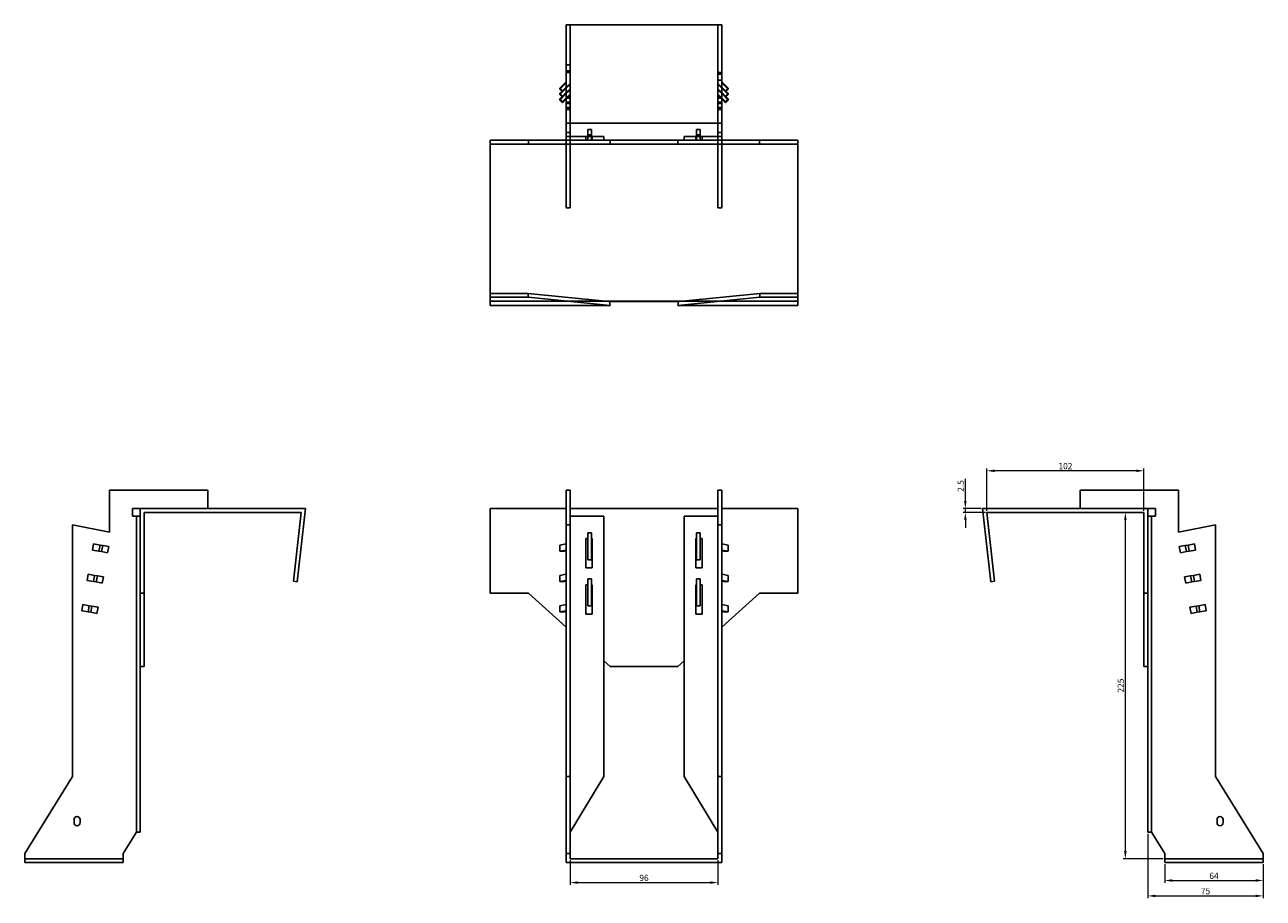
# Model space of a CAD drawing. Units: millimetres. Extents: x 948 to 1823, y 453 to 1436.
# Drawn here: x 948 to 1753, y 869 to 1436 of the extents above; entities that cross this region are included whole.
import ezdxf

# ---------------------------------------------------------------- set-up
doc = ezdxf.new("R2010")
doc.units = ezdxf.units.MM
for name, color, linetype, lineweight in [('Dimensions', 1, 'Continuous', 20), ('Hidden', 6, 'Continuous', 25), ('Part', 7, 'Continuous', 25)]:
    doc.layers.add(name, color=color, linetype=linetype, lineweight=lineweight)
doc.styles.add('EU_style', font='arial.ttf')
doc.dimstyles.new('Dim_2D', dxfattribs={"dimtxt": 4, "dimasz": 5, "dimexe": 1.5, "dimexo": 1, "dimgap": 1, "dimtad": 1, "dimdec": 1, "dimdsep": 46, "dimtxsty": 'EU_style', "dimcen": 2.5, "dimclrd": 256, "dimclre": 256, "dimclrt": 256, "dimadec": 0, "dimazin": 0, "dimtfac": 1, "dimtdec": 1, "dimtmove": 0, "dimatfit": 3, "dimfxl": 0, "dimtolj": 1, "dimtzin": 0, "dimlwd": -1, "dimlwe": -1, "dimarcsym": 0})

# ---------------------------------------------------------------- blocks, each defined once
blk = doc.blocks.new('*D7')
at = {"layer": 'Defpoints', "color": 0}
for p in [(1573.03, 1146.21), (1573.03, 1119.17), (1675.03, 1119.17)]:
    blk.add_point(p, dxfattribs=at)
at = {"layer": 'Dimensions'}
for p, q in [((1573.03, 1120.17), (1573.03, 1147.71)), ((1670.03, 1146.21), (1578.03, 1146.21)), ((1675.03, 1120.17), (1675.03, 1147.71))]:
    blk.add_line(p, q, dxfattribs=at)
for points in [[(1578.03, 1147.04), (1578.03, 1145.38), (1573.03, 1146.21)], [(1670.03, 1147.04), (1670.03, 1145.38), (1675.03, 1146.21)]]:
    blk.add_solid(points, dxfattribs=at)
at = {"layer": 'Dimensions', "insert": (1624.03, 1149.25), "char_height": 4, "attachment_point": 5, "style": 'EU_style'}
blk.add_mtext('\\A1;102', dxfattribs=at)
blk = doc.blocks.new('*D8')
at = {"layer": 'Defpoints', "color": 0}
for p in [(1559, 1121.67), (1570.23, 1121.67), (1573.03, 1119.17)]:
    blk.add_point(p, dxfattribs=at)
at = {"layer": 'Dimensions'}
for p, q in [((1559, 1126.67), (1559, 1141.05)), ((1569.23, 1121.67), (1557.5, 1121.67)), ((1572.03, 1119.17), (1557.5, 1119.17)), ((1559, 1119.17), (1559, 1121.67)), ((1559, 1114.17), (1559, 1109.17))]:
    blk.add_line(p, q, dxfattribs=at)
for points in [[(1558.17, 1126.67), (1559.83, 1126.67), (1559, 1121.67)], [(1558.17, 1114.17), (1559.83, 1114.17), (1559, 1119.17)]]:
    blk.add_solid(points, dxfattribs=at)
at = {"layer": 'Dimensions', "insert": (1555.96, 1136.36), "char_height": 4, "attachment_point": 5, "rotation": 90, "style": 'EU_style'}
blk.add_mtext('\\A1;2.5', dxfattribs=at)
blk = doc.blocks.new('*D10')
at = {"layer": 'Defpoints', "color": 0}
for p in [(1688.53, 891.67), (1752.53, 891.67), (1752.53, 880.07)]:
    blk.add_point(p, dxfattribs=at)
at = {"layer": 'Dimensions'}
for p, q in [((1688.53, 890.67), (1688.53, 878.57)), ((1752.53, 890.67), (1752.53, 878.57)), ((1693.53, 880.07), (1747.53, 880.07))]:
    blk.add_line(p, q, dxfattribs=at)
for points in [[(1693.53, 880.9), (1693.53, 879.23), (1688.53, 880.07)], [(1747.53, 880.9), (1747.53, 879.23), (1752.53, 880.07)]]:
    blk.add_solid(points, dxfattribs=at)
at = {"layer": 'Dimensions', "insert": (1720.53, 883.11), "char_height": 4, "attachment_point": 5, "style": 'EU_style'}
blk.add_mtext('\\A1;64', dxfattribs=at)
blk = doc.blocks.new('*D11')
at = {"layer": 'Defpoints', "color": 0}
for p in [(1677.53, 911.38), (1752.53, 891.67), (1752.53, 870.05)]:
    blk.add_point(p, dxfattribs=at)
at = {"layer": 'Dimensions'}
for p, q in [((1677.53, 910.38), (1677.53, 868.55)), ((1752.53, 890.67), (1752.53, 868.55)), ((1682.53, 870.05), (1747.53, 870.05))]:
    blk.add_line(p, q, dxfattribs=at)
for points in [[(1682.53, 870.88), (1682.53, 869.22), (1677.53, 870.05)], [(1747.53, 870.88), (1747.53, 869.22), (1752.53, 870.05)]]:
    blk.add_solid(points, dxfattribs=at)
at = {"layer": 'Dimensions', "insert": (1715.03, 873.08), "char_height": 4, "attachment_point": 5, "style": 'EU_style'}
blk.add_mtext('\\A1;75', dxfattribs=at)
blk = doc.blocks.new('*D12')
at = {"layer": 'Defpoints', "color": 0}
for p in [(1662.96, 1119.17), (1675.03, 1119.17), (1688.53, 894.17)]:
    blk.add_point(p, dxfattribs=at)
at = {"layer": 'Dimensions'}
for p, q in [((1674.03, 1119.17), (1661.46, 1119.17)), ((1662.96, 899.17), (1662.96, 1114.17)), ((1687.53, 894.17), (1661.46, 894.17))]:
    blk.add_line(p, q, dxfattribs=at)
for points in [[(1662.13, 1114.17), (1663.8, 1114.17), (1662.96, 1119.17)], [(1662.13, 899.17), (1663.8, 899.17), (1662.96, 894.17)]]:
    blk.add_solid(points, dxfattribs=at)
at = {"layer": 'Dimensions', "insert": (1659.92, 1006.67), "char_height": 4, "attachment_point": 5, "rotation": 90, "style": 'EU_style'}
blk.add_mtext('\\A1;225', dxfattribs=at)
blk = doc.blocks.new('*D13')
at = {"layer": 'Defpoints', "color": 0}
for p in [(1302.23, 894.17), (1398.23, 894.17), (1398.23, 878.7)]:
    blk.add_point(p, dxfattribs=at)
at = {"layer": 'Dimensions'}
for p, q in [((1302.23, 893.17), (1302.23, 877.2)), ((1398.23, 893.17), (1398.23, 877.2)), ((1307.23, 878.7), (1393.23, 878.7))]:
    blk.add_line(p, q, dxfattribs=at)
for points in [[(1307.23, 879.53), (1307.23, 877.87), (1302.23, 878.7)], [(1393.23, 879.53), (1393.23, 877.87), (1398.23, 878.7)]]:
    blk.add_solid(points, dxfattribs=at)
at = {"layer": 'Dimensions', "insert": (1350.23, 881.74), "char_height": 4, "attachment_point": 5, "style": 'EU_style'}
blk.add_mtext('\\A1;96', dxfattribs=at)

msp = doc.modelspace()

# ---------------------------------------------------------------- linework, layer by layer
at = {"layer": 'Hidden'}
for p, q in [((1302.23, 1371.97), (1302.23, 1435.97)), ((1398.23, 1371.97), (1398.23, 1435.97)), ((1302.23, 1409.97), (1299.73, 1409.97)), ((1302.23, 1405.97), (1299.73, 1405.97)), ((1299.73, 1404.97), (1302.23, 1404.97)), ((1400.73, 1404.97), (1398.23, 1404.97)), ((1398.23, 1403.97), (1400.73, 1403.97)), ((1299.73, 1398.22), (1295.49, 1394.04)), ((1299.73, 1394.75), (1295.49, 1390.57)), ((1296.9, 1392.65), (1299.73, 1395.44)), ((1296.9, 1389.18), (1299.73, 1391.97)), ((1299.73, 1395.43), (1302.23, 1397.89)), ((1302.23, 1397.2), (1299.73, 1394.74)), ((1299.73, 1391.96), (1302.23, 1394.42)), ((1302.23, 1393.73), (1299.73, 1391.26)), ((1398.23, 1399.97), (1400.73, 1399.97)), ((1398.23, 1397.89), (1400.73, 1395.43)), ((1400.73, 1394.74), (1398.23, 1397.2)), ((1398.23, 1394.42), (1400.73, 1391.96)), ((1400.73, 1391.26), (1398.23, 1393.73)), ((1400.73, 1398.22), (1404.97, 1394.04)), ((1403.56, 1392.65), (1400.73, 1395.44)), ((1400.73, 1394.75), (1404.97, 1390.57)), ((1403.56, 1389.18), (1400.73, 1391.97)), ((1299.73, 1391.27), (1295.49, 1387.09)), ((1299.73, 1388.49), (1302.23, 1390.95)), ((1302.23, 1390.25), (1299.73, 1387.79)), ((1299.73, 1389.07), (1302.23, 1389.07)), ((1299.73, 1388.37), (1302.23, 1388.37)), ((1299.73, 1385.59), (1302.23, 1385.59)), ((1299.73, 1384.9), (1302.23, 1384.9)), ((1398.23, 1390.95), (1400.73, 1388.49)), ((1400.73, 1387.79), (1398.23, 1390.25)), ((1400.73, 1389.07), (1398.23, 1389.07)), ((1400.73, 1388.37), (1398.23, 1388.37)), ((1400.73, 1385.59), (1398.23, 1385.59)), ((1400.73, 1384.9), (1398.23, 1384.9)), ((1400.73, 1391.27), (1404.97, 1387.09)), ((1299.73, 1382.12), (1302.23, 1382.12)), ((1299.73, 1381.42), (1302.23, 1381.42)), ((1299.73, 1380.97), (1302.23, 1380.97)), ((1400.73, 1382.12), (1398.23, 1382.12)), ((1400.73, 1381.42), (1398.23, 1381.42)), ((1400.73, 1380.97), (1398.23, 1380.97)), ((1299.73, 1365.97), (1302.23, 1365.97)), ((1299.73, 1316.97), (1299.73, 1360.97)), ((1302.23, 1360.97), (1302.23, 1316.97)), ((1312.48, 1363.47), (1312.48, 1360.97)), ((1316.23, 1364.47), (1313.73, 1364.47)), ((1313.73, 1360.97), (1313.73, 1363.47)), ((1316.23, 1363.47), (1316.23, 1360.97)), ((1316.48, 1363.47), (1316.48, 1360.97)), ((1383.98, 1363.47), (1383.98, 1360.97)), ((1384.23, 1364.47), (1386.73, 1364.47)), ((1384.23, 1363.47), (1384.23, 1360.97)), ((1386.73, 1360.97), (1386.73, 1363.47)), ((1387.98, 1363.47), (1387.98, 1360.97)), ((1398.23, 1365.97), (1400.73, 1365.97)), ((1398.23, 1360.97), (1398.23, 1316.97)), ((1400.73, 1316.97), (1400.73, 1360.97)), ((1299.73, 1316.97), (1302.23, 1316.97)), ((1400.73, 1316.97), (1398.23, 1316.97)), ((1250.23, 1256.47), (1325.11, 1256.47)), ((1375.35, 1256.47), (1450.23, 1256.47)), ((1020.43, 911.38), (1020.43, 1116.67)), ((1680.03, 911.38), (1680.03, 1116.67)), ((1011.93, 894.17), (947.93, 894.17)), ((1688.53, 894.17), (1752.53, 894.17))]:
    msp.add_line(p, q, dxfattribs=at)
at = {"layer": 'Part'}
for p, q in [((1299.73, 1435.97), (1400.73, 1435.97)), ((1299.73, 1371.97), (1299.73, 1435.97)), ((1400.73, 1371.97), (1400.73, 1435.97)), ((1295.49, 1394.74), (1299.73, 1398.91)), ((1295.49, 1394.74), (1295.49, 1394.04)), ((1297.26, 1392.99), (1295.49, 1394.74)), ((1295.49, 1394.04), (1297.26, 1392.3)), ((1295.49, 1391.26), (1296.9, 1392.65)), ((1299.73, 1395.43), (1297.26, 1392.99)), ((1297.26, 1392.3), (1299.73, 1394.74)), ((1297.26, 1392.99), (1297.26, 1392.3)), ((1299.73, 1391.96), (1297.26, 1389.52)), ((1404.97, 1394.74), (1400.73, 1398.91)), ((1400.73, 1395.43), (1403.2, 1392.99)), ((1403.2, 1392.3), (1400.73, 1394.74)), ((1400.73, 1391.96), (1403.2, 1389.52)), ((1403.2, 1392.99), (1404.97, 1394.74)), ((1404.97, 1394.04), (1403.2, 1392.3)), ((1403.2, 1392.99), (1403.2, 1392.3)), ((1404.97, 1391.26), (1403.56, 1392.65)), ((1404.97, 1394.74), (1404.97, 1394.04)), ((1295.49, 1391.26), (1295.49, 1390.57)), ((1297.26, 1389.52), (1295.49, 1391.26)), ((1295.49, 1390.57), (1297.26, 1388.83)), ((1295.49, 1387.79), (1296.9, 1389.18)), ((1295.49, 1387.79), (1295.49, 1387.09)), ((1297.26, 1386.05), (1295.49, 1387.79)), ((1295.49, 1387.09), (1297.26, 1385.35)), ((1297.26, 1388.83), (1299.73, 1391.26)), ((1297.26, 1389.52), (1297.26, 1388.83)), ((1299.73, 1388.49), (1297.26, 1386.05)), ((1297.26, 1385.35), (1299.73, 1387.79)), ((1297.26, 1386.05), (1297.26, 1385.35)), ((1403.2, 1388.83), (1400.73, 1391.26)), ((1400.73, 1388.49), (1403.2, 1386.05)), ((1403.2, 1385.35), (1400.73, 1387.79)), ((1403.2, 1389.52), (1404.97, 1391.26)), ((1404.97, 1390.57), (1403.2, 1388.83)), ((1403.2, 1389.52), (1403.2, 1388.83)), ((1403.2, 1386.05), (1404.97, 1387.79)), ((1404.97, 1387.09), (1403.2, 1385.35)), ((1403.2, 1386.05), (1403.2, 1385.35)), ((1404.97, 1387.79), (1403.56, 1389.18)), ((1404.97, 1391.26), (1404.97, 1390.57)), ((1404.97, 1387.79), (1404.97, 1387.09)), ((1299.73, 1371.97), (1400.73, 1371.97)), ((1299.73, 1363.47), (1299.73, 1371.97)), ((1302.23, 1371.97), (1302.23, 1363.47)), ((1316.23, 1367.97), (1313.73, 1367.97)), ((1313.73, 1363.47), (1313.73, 1367.97)), ((1316.23, 1367.97), (1316.23, 1363.47)), ((1384.23, 1367.97), (1386.73, 1367.97)), ((1384.23, 1367.97), (1384.23, 1363.47)), ((1386.73, 1363.47), (1386.73, 1367.97)), ((1398.23, 1363.47), (1398.23, 1371.97)), ((1400.73, 1371.97), (1400.73, 1363.47)), ((1250.23, 1360.97), (1275.23, 1360.97)), ((1250.23, 1358.47), (1250.23, 1360.97)), ((1275.23, 1360.97), (1275.23, 1358.47)), ((1275.23, 1360.97), (1299.73, 1360.97)), ((1302.23, 1363.47), (1299.73, 1363.47)), ((1299.73, 1363.47), (1299.73, 1360.97)), ((1302.23, 1360.97), (1299.73, 1360.97)), ((1302.23, 1363.47), (1302.23, 1360.97)), ((1324.23, 1363.47), (1302.23, 1363.47)), ((1324.23, 1360.97), (1302.23, 1360.97)), ((1324.23, 1363.47), (1324.23, 1360.97)), ((1324.23, 1360.97), (1328.23, 1360.97)), ((1328.23, 1360.97), (1372.23, 1360.97)), ((1328.23, 1360.97), (1328.23, 1358.47)), ((1372.23, 1360.97), (1376.23, 1360.97)), ((1372.23, 1358.47), (1372.23, 1360.97)), ((1376.23, 1363.47), (1398.23, 1363.47)), ((1376.23, 1363.47), (1376.23, 1360.97)), ((1376.23, 1360.97), (1398.23, 1360.97)), ((1398.23, 1363.47), (1398.23, 1360.97)), ((1400.73, 1363.47), (1398.23, 1363.47)), ((1398.23, 1360.97), (1400.73, 1360.97)), ((1400.73, 1363.47), (1400.73, 1360.97)), ((1400.73, 1360.97), (1425.23, 1360.97)), ((1425.23, 1360.97), (1450.23, 1360.97)), ((1425.23, 1360.97), (1425.23, 1358.47)), ((1450.23, 1360.97), (1450.23, 1358.47)), ((1250.23, 1261.47), (1250.23, 1358.47)), ((1275.23, 1358.47), (1250.23, 1358.47)), ((1328.23, 1358.47), (1275.23, 1358.47)), ((1372.23, 1358.47), (1328.23, 1358.47)), ((1425.23, 1358.47), (1372.23, 1358.47)), ((1450.23, 1358.47), (1425.23, 1358.47)), ((1450.23, 1358.47), (1450.23, 1261.47)), ((1250.23, 1261.47), (1274.9, 1261.47)), ((1250.23, 1258.98), (1250.23, 1261.47)), ((1250.23, 1258.98), (1274.9, 1258.98)), ((1250.23, 1253.67), (1250.23, 1258.98)), ((1274.9, 1261.47), (1325.11, 1256.47)), ((1274.9, 1258.98), (1274.9, 1261.47)), ((1328.23, 1253.67), (1274.9, 1258.98)), ((1327.92, 1256.19), (1325.11, 1256.47)), ((1325.11, 1256.47), (1375.35, 1256.47)), ((1327.92, 1256.19), (1328.23, 1253.67)), ((1372.54, 1256.19), (1327.92, 1256.19)), ((1425.56, 1258.98), (1372.23, 1253.67)), ((1372.23, 1253.67), (1372.54, 1256.19)), ((1375.35, 1256.47), (1372.54, 1256.19)), ((1375.35, 1256.47), (1425.56, 1261.47)), ((1425.56, 1261.47), (1425.56, 1258.98)), ((1425.56, 1261.47), (1450.23, 1261.47)), ((1425.56, 1258.98), (1450.23, 1258.98)), ((1450.23, 1261.47), (1450.23, 1258.98)), ((1450.23, 1258.98), (1450.23, 1253.67)), ((1250.23, 1253.67), (1328.23, 1253.67)), ((1372.23, 1253.67), (1450.23, 1253.67)), ((1002.93, 1133.67), (1066.93, 1133.67)), ((1002.93, 1133.67), (1002.93, 1106.29)), ((1066.93, 1133.67), (1066.93, 1121.67)), ((1299.73, 1133.67), (1302.23, 1133.67)), ((1299.73, 1111.17), (1299.73, 1133.67)), ((1302.23, 1133.67), (1302.23, 1111.17)), ((1398.23, 1133.67), (1398.23, 1111.17)), ((1400.73, 1133.67), (1398.23, 1133.67)), ((1400.73, 1133.67), (1400.73, 1111.17)), ((1697.53, 1133.67), (1633.53, 1133.67)), ((1633.53, 1133.67), (1633.53, 1121.67)), ((1697.53, 1106.29), (1697.53, 1133.67)), ((1017.93, 1121.67), (1017.93, 1116.67)), ((1022.93, 1121.67), (1017.93, 1121.67)), ((1130.23, 1121.67), (1022.93, 1121.67)), ((1022.93, 1121.67), (1022.93, 1066.67)), ((1025.43, 1066.67), (1025.43, 1119.17)), ((1025.43, 1119.17), (1127.43, 1119.17)), ((1127.43, 1119.17), (1122.43, 1074.45)), ((1124.92, 1074.17), (1130.23, 1121.67)), ((1250.23, 1121.67), (1299.73, 1121.67)), ((1250.23, 1066.67), (1250.23, 1121.67)), ((1302.23, 1121.67), (1398.23, 1121.67)), ((1400.73, 1121.67), (1450.23, 1121.67)), ((1450.23, 1121.67), (1450.23, 1066.67)), ((1570.23, 1121.67), (1575.54, 1074.17)), ((1677.53, 1121.67), (1570.23, 1121.67)), ((1578.03, 1074.45), (1573.03, 1119.17)), ((1573.03, 1119.17), (1675.03, 1119.17)), ((1675.03, 1119.17), (1675.03, 1066.67)), ((1677.53, 1066.67), (1677.53, 1121.67)), ((1677.53, 1121.67), (1682.53, 1121.67)), ((1682.53, 1121.67), (1682.53, 1116.67)), ((1002.93, 1106.29), (978.93, 1111.17)), ((978.93, 1111.17), (978.93, 947.67)), ((1022.93, 1116.67), (1017.93, 1116.67)), ((1299.73, 1111.17), (1302.23, 1111.17)), ((1299.73, 947.67), (1299.73, 1111.17)), ((1302.23, 1116.67), (1324.23, 1116.67)), ((1302.23, 1111.17), (1302.23, 947.67)), ((1324.23, 1116.67), (1324.23, 947.67)), ((1398.23, 1116.67), (1376.23, 1116.67)), ((1376.23, 1116.67), (1376.23, 947.67)), ((1398.23, 947.67), (1398.23, 1111.17)), ((1400.73, 1111.17), (1398.23, 1111.17)), ((1400.73, 1111.17), (1400.73, 947.67)), ((1682.53, 1116.67), (1677.53, 1116.67)), ((1721.53, 1111.17), (1697.53, 1106.29)), ((1721.53, 947.67), (1721.53, 1111.17)), ((1316.23, 1105.97), (1313.73, 1105.97)), ((1313.73, 1088.47), (1313.73, 1105.97)), ((1316.23, 1105.97), (1316.23, 1088.47)), ((1384.23, 1105.97), (1386.73, 1105.97)), ((1384.23, 1105.97), (1384.23, 1088.47)), ((1386.73, 1088.47), (1386.73, 1105.97)), ((991.93, 1094.73), (992.63, 1098.67)), ((996.11, 1094), (991.93, 1094.73)), ((992.63, 1098.67), (996.81, 1097.94)), ((996.11, 1094), (996.81, 1097.94)), ((996.81, 1097.94), (998.55, 1097.63)), ((997.85, 1093.69), (998.55, 1097.63)), ((998.55, 1097.63), (1002.48, 1096.94)), ((1002.48, 1096.94), (1001.78, 1093)), ((1299.73, 1098.67), (1295.49, 1097.94)), ((1295.49, 1094), (1295.49, 1097.94)), ((1295.49, 1094), (1299.73, 1094.73)), ((1312.48, 1083.17), (1312.48, 1102.17)), ((1312.48, 1102.17), (1313.73, 1102.17)), ((1316.23, 1102.17), (1316.48, 1102.17)), ((1316.48, 1102.17), (1316.48, 1083.17)), ((1383.98, 1102.17), (1383.98, 1083.17)), ((1384.23, 1102.17), (1383.98, 1102.17)), ((1387.98, 1102.17), (1386.73, 1102.17)), ((1387.98, 1083.17), (1387.98, 1102.17)), ((1400.73, 1098.67), (1404.97, 1097.94)), ((1404.97, 1094), (1400.73, 1094.73)), ((1404.97, 1094), (1404.97, 1097.94)), ((1697.98, 1096.94), (1701.91, 1097.63)), ((1698.68, 1093), (1697.98, 1096.94)), ((1703.65, 1097.94), (1701.91, 1097.63)), ((1702.61, 1093.69), (1701.91, 1097.63)), ((1707.83, 1098.67), (1703.65, 1097.94)), ((1704.35, 1094), (1703.65, 1097.94)), ((1704.35, 1094), (1708.53, 1094.73)), ((1707.83, 1098.67), (1708.53, 1094.73)), ((997.85, 1093.69), (996.11, 1094)), ((1001.78, 1093), (997.85, 1093.69)), ((1297.26, 1093.69), (1295.49, 1094)), ((1299.73, 1094.12), (1297.26, 1093.69)), ((1316.23, 1088.47), (1313.73, 1088.47)), ((1384.23, 1088.47), (1386.73, 1088.47)), ((1400.73, 1094.12), (1403.2, 1093.69)), ((1403.2, 1093.69), (1404.97, 1094)), ((1702.61, 1093.69), (1698.68, 1093)), ((1702.61, 1093.69), (1704.35, 1094)), ((988.46, 1075.04), (989.16, 1078.98)), ((989.16, 1078.98), (993.33, 1078.24)), ((992.64, 1074.3), (993.33, 1078.24)), ((993.33, 1078.24), (995.08, 1077.93)), ((1299.73, 1078.98), (1295.49, 1078.24)), ((1295.49, 1074.3), (1295.49, 1078.24)), ((1316.48, 1083.17), (1312.48, 1083.17)), ((1383.98, 1083.17), (1387.98, 1083.17)), ((1400.73, 1078.98), (1404.97, 1078.24)), ((1404.97, 1074.3), (1404.97, 1078.24)), ((1707.13, 1078.24), (1705.38, 1077.93)), ((1711.3, 1078.98), (1707.13, 1078.24)), ((1707.82, 1074.3), (1707.13, 1078.24)), ((1711.3, 1078.98), (1712, 1075.04)), ((992.64, 1074.3), (988.46, 1075.04)), ((994.38, 1073.99), (992.64, 1074.3)), ((994.38, 1073.99), (995.08, 1077.93)), ((998.31, 1073.3), (994.38, 1073.99)), ((995.08, 1077.93), (999, 1077.24)), ((999, 1077.24), (998.31, 1073.3)), ((1122.43, 1074.45), (1124.92, 1074.17)), ((1295.49, 1074.3), (1299.73, 1075.04)), ((1297.26, 1073.99), (1295.49, 1074.3)), ((1299.73, 1074.42), (1297.26, 1073.99)), ((1312.48, 1053.17), (1312.48, 1072.17)), ((1312.48, 1072.17), (1313.73, 1072.17)), ((1316.23, 1075.97), (1313.73, 1075.97)), ((1313.73, 1058.47), (1313.73, 1075.97)), ((1316.23, 1075.97), (1316.23, 1058.47)), ((1316.23, 1072.17), (1316.48, 1072.17)), ((1316.48, 1072.17), (1316.48, 1053.17)), ((1383.98, 1072.17), (1383.98, 1053.17)), ((1384.23, 1072.17), (1383.98, 1072.17)), ((1384.23, 1075.97), (1386.73, 1075.97)), ((1384.23, 1075.97), (1384.23, 1058.47)), ((1386.73, 1058.47), (1386.73, 1075.97)), ((1387.98, 1072.17), (1386.73, 1072.17)), ((1387.98, 1053.17), (1387.98, 1072.17)), ((1404.97, 1074.3), (1400.73, 1075.04)), ((1400.73, 1074.42), (1403.2, 1073.99)), ((1403.2, 1073.99), (1404.97, 1074.3)), ((1575.54, 1074.17), (1578.03, 1074.45)), ((1701.46, 1077.24), (1705.38, 1077.93)), ((1702.15, 1073.3), (1701.46, 1077.24)), ((1706.08, 1073.99), (1702.15, 1073.3)), ((1706.08, 1073.99), (1705.38, 1077.93)), ((1706.08, 1073.99), (1707.82, 1074.3)), ((1707.82, 1074.3), (1712, 1075.04)), ((1022.93, 1066.67), (1025.43, 1066.67)), ((1022.93, 1044.71), (1022.93, 1066.67)), ((1025.43, 1066.67), (1025.43, 1019.17)), ((1250.23, 1066.67), (1275.23, 1066.67)), ((1275.23, 1066.67), (1299.73, 1044.71)), ((1400.73, 1044.71), (1425.23, 1066.67)), ((1425.23, 1066.67), (1450.23, 1066.67)), ((1675.03, 1066.67), (1677.53, 1066.67)), ((1675.03, 1019.17), (1675.03, 1066.67)), ((1677.53, 1066.67), (1677.53, 1044.71)), ((984.99, 1055.34), (985.68, 1059.28)), ((989.17, 1054.6), (984.99, 1055.34)), ((985.68, 1059.28), (989.86, 1058.54)), ((989.17, 1054.6), (989.86, 1058.54)), ((990.91, 1054.3), (989.17, 1054.6)), ((989.86, 1058.54), (991.6, 1058.24)), ((990.91, 1054.3), (991.6, 1058.24)), ((994.84, 1053.6), (990.91, 1054.3)), ((991.6, 1058.24), (995.53, 1057.54)), ((995.53, 1057.54), (994.84, 1053.6)), ((1299.73, 1059.28), (1295.49, 1058.54)), ((1295.49, 1054.6), (1295.49, 1058.54)), ((1295.49, 1054.6), (1299.73, 1055.34)), ((1297.26, 1054.3), (1295.49, 1054.6)), ((1299.73, 1054.73), (1297.26, 1054.3)), ((1316.23, 1058.47), (1313.73, 1058.47)), ((1384.23, 1058.47), (1386.73, 1058.47)), ((1400.73, 1059.28), (1404.97, 1058.54)), ((1404.97, 1054.6), (1400.73, 1055.34)), ((1400.73, 1054.73), (1403.2, 1054.3)), ((1403.2, 1054.3), (1404.97, 1054.6)), ((1404.97, 1054.6), (1404.97, 1058.54)), ((1704.93, 1057.54), (1708.86, 1058.24)), ((1705.62, 1053.6), (1704.93, 1057.54)), ((1709.55, 1054.3), (1705.62, 1053.6)), ((1710.6, 1058.54), (1708.86, 1058.24)), ((1709.55, 1054.3), (1708.86, 1058.24)), ((1709.55, 1054.3), (1711.29, 1054.6)), ((1714.78, 1059.28), (1710.6, 1058.54)), ((1711.29, 1054.6), (1710.6, 1058.54)), ((1711.29, 1054.6), (1715.47, 1055.34)), ((1714.78, 1059.28), (1715.47, 1055.34)), ((1316.48, 1053.17), (1312.48, 1053.17)), ((1383.98, 1053.17), (1387.98, 1053.17)), ((1022.93, 911.38), (1022.93, 1044.71)), ((1677.53, 911.38), (1677.53, 1044.71)), ((1324.23, 1022.76), (1328.23, 1019.17)), ((1372.23, 1019.17), (1376.23, 1022.76)), ((1025.43, 1019.17), (1022.93, 1019.17)), ((1328.23, 1019.17), (1372.23, 1019.17)), ((1677.53, 1019.17), (1675.03, 1019.17)), ((978.93, 947.67), (947.93, 897.67)), ((1299.73, 947.67), (1302.23, 947.67)), ((1299.73, 897.67), (1299.73, 947.67)), ((1324.23, 947.67), (1302.23, 911.38)), ((1302.23, 947.67), (1302.23, 897.67)), ((1376.23, 947.67), (1398.23, 911.38)), ((1398.23, 897.67), (1398.23, 947.67)), ((1400.73, 947.67), (1398.23, 947.67)), ((1400.73, 947.67), (1400.73, 897.67)), ((1752.53, 897.67), (1721.53, 947.67)), ((979.93, 917.67), (979.93, 919.67)), ((983.93, 919.67), (983.93, 917.67)), ((1722.53, 917.67), (1722.53, 919.67)), ((1726.53, 919.67), (1726.53, 917.67)), ((1011.93, 897.67), (1020.43, 911.38)), ((1020.43, 911.38), (1022.93, 911.38)), ((1680.03, 911.38), (1677.53, 911.38)), ((1680.03, 911.38), (1688.53, 897.67)), ((947.93, 891.67), (947.93, 897.67)), ((1011.93, 891.67), (1011.93, 897.67)), ((1299.73, 897.67), (1299.73, 891.67)), ((1302.23, 897.67), (1299.73, 897.67)), ((1302.23, 894.17), (1302.23, 897.67)), ((1398.23, 894.17), (1302.23, 894.17)), ((1400.73, 897.67), (1398.23, 897.67)), ((1398.23, 897.67), (1398.23, 894.17)), ((1400.73, 891.67), (1400.73, 897.67)), ((1688.53, 897.67), (1688.53, 891.67)), ((1752.53, 897.67), (1752.53, 891.67)), ((1011.93, 891.67), (947.93, 891.67)), ((1299.73, 891.67), (1400.73, 891.67)), ((1688.53, 891.67), (1752.53, 891.67))]:
    msp.add_line(p, q, dxfattribs=at)
for centre, start, end in [((981.93, 919.67), 0, 180), ((981.93, 917.67), 180, 0), ((1724.53, 919.67), 0, 180), ((1724.53, 917.67), 180, 0)]:
    msp.add_arc(centre, 2, start, end, dxfattribs=at)

# ---------------------------------------------------------------- dimensions: what is measured, and where the dimension line sits
at = {"layer": 'Dimensions'}
for base, p1, p2, picture, middle in [((1573.03, 1146.21), (1675.03, 1119.17), (1573.03, 1119.17), '*D7', (1624.03, 1149.25)), ((1752.53, 870.05), (1677.53, 911.38), (1752.53, 891.67), '*D11', (1715.03, 873.08)), ((1398.23, 878.7), (1302.23, 894.17), (1398.23, 894.17), '*D13', (1350.23, 881.74)), ((1752.53, 880.07), (1688.53, 891.67), (1752.53, 891.67), '*D10', (1720.53, 883.11))]:
    dim = msp.add_linear_dim(base=base, p1=p1, p2=p2, dimstyle='Dim_2D', dxfattribs=at)
    dim.commit()
    dim.dimension.update_dxf_attribs({"geometry": picture, "text_midpoint": middle})
for base, p1, p2, picture, middle in [((1559, 1121.67), (1573.03, 1119.17), (1570.23, 1121.67), '*D8', (1555.96, 1136.36)), ((1662.96, 1119.17), (1688.53, 894.17), (1675.03, 1119.17), '*D12', (1659.92, 1006.67))]:
    dim = msp.add_linear_dim(base=base, p1=p1, p2=p2, angle=90, dimstyle='Dim_2D', dxfattribs=at)
    dim.commit()
    dim.dimension.update_dxf_attribs({"geometry": picture, "text_midpoint": middle})

doc.saveas('drawing.dxf')
